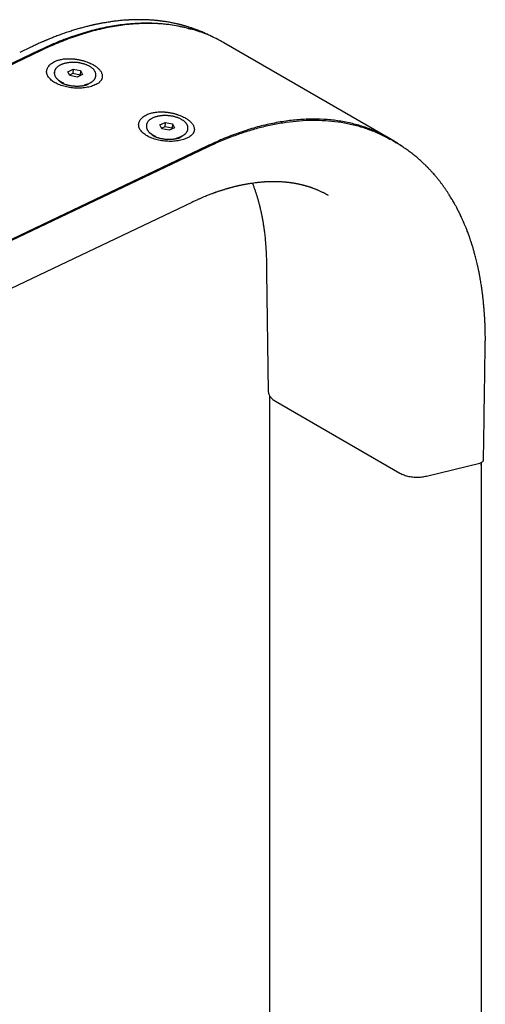
# Model space of a CAD drawing. Units: millimetres. Extents: x 8 to 1917, y 12 to 2732.
# Drawn here: x 1693 to 1783, y 1063 to 1252 of the extents above; entities that cross this region are included whole.
import ezdxf

# ---------------------------------------------------------------- set-up
doc = ezdxf.new("R2010")
doc.units = ezdxf.units.MM

msp = doc.modelspace()

# ---------------------------------------------------------------- linework, layer by layer
at = {"color": 7, "linetype": 'Continuous', "lineweight": 30}
for p, q in [((1764.45, 1229.65), (1732.63, 1248.02)), ((1697.5, 1246.54), (1474.2, 1140.19)), ((1697.06, 1246.57), (1475.52, 1141.06)), ((1695.5, 1247.17), (1693.38, 1246.17)), ((1700.72, 1244.68), (1700.89, 1244.74)), ((1700.05, 1242.37), (1700.04, 1242.29)), ((1700.05, 1242.35), (1700.05, 1242.37)), ((1702.65, 1242.47), (1703.67, 1242.96)), ((1703.03, 1241.72), (1702.65, 1242.47)), ((1703.61, 1242.11), (1702.98, 1241.81)), ((1703.67, 1242.96), (1703.61, 1242.11)), ((1705, 1241.84), (1703.61, 1242.11)), ((1703.67, 1242.96), (1705.06, 1242.69)), ((1705.06, 1242.69), (1705, 1241.84)), ((1705.06, 1242.69), (1705.44, 1241.94)), ((1700.82, 1240.86), (1701.66, 1240.21)), ((1701.51, 1240.29), (1701.52, 1240.32)), ((1704.42, 1241.45), (1703.03, 1241.72)), ((1705.44, 1241.94), (1704.42, 1241.45)), ((1705.05, 1241.75), (1705, 1241.84)), ((1706.12, 1239.89), (1707.04, 1240.41)), ((1708.02, 1241.71), (1708.03, 1241.79)), ((1708.02, 1241.71), (1708.02, 1241.71)), ((1708.03, 1241.8), (1708.03, 1241.79)), ((1708.62, 1240.37), (1708.42, 1240.24)), ((1708.7, 1240.48), (1708.62, 1240.37)), ((1706.27, 1239.98), (1706.28, 1239.94)), ((1718.39, 1234.48), (1718.57, 1234.54)), ((1720.33, 1232.27), (1721.35, 1232.75)), ((1721.35, 1232.75), (1721.29, 1231.9)), ((1721.35, 1232.75), (1722.74, 1232.49)), ((1717.72, 1232.16), (1717.72, 1232.09)), ((1717.72, 1232.15), (1717.72, 1232.16)), ((1718.5, 1230.66), (1719.34, 1230.01)), ((1720.71, 1231.52), (1720.33, 1232.27)), ((1721.29, 1231.9), (1720.66, 1231.61)), ((1722.1, 1231.25), (1720.71, 1231.52)), ((1722.68, 1231.64), (1721.29, 1231.9)), ((1723.11, 1231.73), (1722.1, 1231.25)), ((1722.74, 1232.49), (1722.68, 1231.64)), ((1722.72, 1231.55), (1722.68, 1231.64)), ((1722.74, 1232.49), (1723.11, 1231.73)), ((1725.7, 1231.59), (1725.7, 1231.58)), ((1725.7, 1231.51), (1725.7, 1231.58)), ((1725.7, 1231.5), (1725.7, 1231.51)), ((1719.18, 1230.08), (1719.2, 1230.12)), ((1723.8, 1229.68), (1724.72, 1230.21)), ((1723.95, 1229.77), (1723.96, 1229.74)), ((1726.29, 1230.17), (1726.1, 1230.03)), ((1726.38, 1230.28), (1726.29, 1230.17)), ((1765.67, 1228.84), (1764.86, 1229.31)), ((1765.65, 1228.82), (1765.73, 1228.78)), ((1765.74, 1228.79), (1765.66, 1228.85)), ((1729.32, 1228.17), (1506.02, 1121.82)), ((1729.34, 1227.94), (1507.8, 1122.43)), ((1516.5, 1117.45), (1726.49, 1217.46)), ((1740.79, 1204.83), (1740.79, 1204.01)), ((1740.8, 1203.96), (1740.8, 1204.01)), ((1740.8, 1203.96), (1741.14, 1181.1)), ((1782.84, 1190.83), (1782.84, 1191.64)), ((1782.83, 1190.83), (1782.83, 1190.81)), ((1741.39, 1180.28), (1741.39, 402.83)), ((1742.5, 1179.23), (1766.44, 1165.41)), ((1771.55, 1164.84), (1781.79, 1167.35)), ((1782.13, 387.91), (1782.13, 1167.49))]:
    msp.add_line(p, q, dxfattribs=at)
for centre, radius, start, end in [((1703.09, 1243.71), 3.64, 225.8187, 249.0819), ((1705.12, 1243.71), 3.81, 280.3118, 306.6931), ((1720.76, 1233.51), 3.64, 225.8187, 249.0819), ((1722.8, 1233.51), 3.81, 280.3118, 306.6931), ((1781.68, 1167.2), 0.365, 306.4327, 339.9544)]:
    msp.add_arc(centre, radius, start, end, dxfattribs=at)
for points, knots in [([(1730.52, 1249.1), (1730.5, 1249.11), (1730.39, 1249.17), (1730.18, 1249.28), (1729.88, 1249.43), (1729.56, 1249.59), (1729.07, 1249.82), (1728.43, 1250.1), (1727.64, 1250.42), (1727.01, 1250.66), (1726.54, 1250.83), (1726.22, 1250.93), (1725.9, 1251.03), (1725.59, 1251.13), (1725.29, 1251.22), (1725.01, 1251.3), (1724.76, 1251.37), (1724.54, 1251.43), (1724.36, 1251.48), (1724.21, 1251.51), (1724.08, 1251.55), (1723.97, 1251.58), (1723.83, 1251.61), (1723.65, 1251.65), (1723.43, 1251.7), (1723.16, 1251.76), (1722.86, 1251.82), (1722.51, 1251.89), (1722.14, 1251.96), (1721.73, 1252.03), (1721.37, 1252.09), (1721.06, 1252.13), (1720.83, 1252.16), (1720.62, 1252.19), (1720.44, 1252.21), (1720.29, 1252.23), (1720.16, 1252.25), (1720.02, 1252.26), (1719.84, 1252.28), (1719.61, 1252.31), (1719.32, 1252.33), (1719, 1252.36), (1718.64, 1252.39), (1718.27, 1252.41), (1717.9, 1252.43), (1717.52, 1252.44), (1717.15, 1252.45), (1716.77, 1252.46), (1716.38, 1252.46), (1715.99, 1252.46), (1715.63, 1252.46), (1715.31, 1252.45), (1715.04, 1252.44), (1714.82, 1252.43), (1714.63, 1252.42), (1714.45, 1252.41), (1714.25, 1252.4), (1714, 1252.39), (1713.68, 1252.37), (1713.28, 1252.34), (1712.72, 1252.29), (1711.98, 1252.21), (1711.07, 1252.09), (1710.34, 1251.98), (1709.8, 1251.89), (1709.46, 1251.84), (1709.12, 1251.78), (1708.8, 1251.71), (1708.51, 1251.66), (1708.26, 1251.61), (1708.05, 1251.56), (1707.88, 1251.53), (1707.75, 1251.5), (1707.66, 1251.48), (1707.59, 1251.46), (1707.52, 1251.45), (1707.43, 1251.43), (1707.29, 1251.39), (1707.1, 1251.35), (1706.86, 1251.29), (1706.43, 1251.19), (1705.8, 1251.03), (1704.99, 1250.81), (1704.14, 1250.56), (1703.25, 1250.29), (1702.33, 1249.99), (1701.56, 1249.72), (1700.96, 1249.5), (1700.53, 1249.34), (1700.09, 1249.17), (1699.68, 1249.01), (1699.31, 1248.86), (1699, 1248.74), (1698.75, 1248.63), (1698.56, 1248.55), (1698.44, 1248.5), (1698.36, 1248.47), (1698.3, 1248.44), (1698.21, 1248.41), (1698.09, 1248.35), (1697.91, 1248.28), (1697.69, 1248.18), (1697.43, 1248.07), (1697.13, 1247.93), (1696.78, 1247.78), (1696.39, 1247.59), (1695.95, 1247.39), (1695.65, 1247.24), (1695.49, 1247.17)], [0, 0, 0, 0, 0.002195, 0.011396, 0.021591, 0.032779, 0.044615, 0.072135, 0.09862, 0.12407, 0.134661, 0.145062, 0.155272, 0.165293, 0.17511, 0.184188, 0.19225, 0.198749, 0.204394, 0.209186, 0.213126, 0.216352, 0.22012, 0.225825, 0.232767, 0.240948, 0.250295, 0.260639, 0.271973, 0.284296, 0.297608, 0.304676, 0.311659, 0.317856, 0.323245, 0.327826, 0.331599, 0.334569, 0.340156, 0.347142, 0.355527, 0.36504, 0.375743, 0.386587, 0.397353, 0.408041, 0.418651, 0.429182, 0.440676, 0.452057, 0.462493, 0.471534, 0.47918, 0.484911, 0.489832, 0.494953, 0.500431, 0.506687, 0.516143, 0.527028, 0.539343, 0.563113, 0.588021, 0.614068, 0.623075, 0.632211, 0.641475, 0.650373, 0.658217, 0.664892, 0.670548, 0.675184, 0.6788, 0.680959, 0.682477, 0.684206, 0.686691, 0.689932, 0.695317, 0.701944, 0.708951, 0.729982, 0.751714, 0.774148, 0.79743, 0.821653, 0.84682, 0.857895, 0.869143, 0.880565, 0.891634, 0.901256, 0.9094, 0.916063, 0.92068, 0.924163, 0.92548, 0.926732, 0.928974, 0.932345, 0.936846, 0.942476, 0.949236, 0.957126, 0.966147, 0.9763, 0.987583, 1, 1, 1, 1]), ([(1697.06, 1246.57), (1697.6, 1246.83), (1698.68, 1247.34), (1700.31, 1248.05), (1701.95, 1248.71), (1703.6, 1249.31), (1705.26, 1249.85), (1706.88, 1250.32), (1708.48, 1250.73), (1710.04, 1251.07), (1711.6, 1251.36), (1713.16, 1251.58), (1714.74, 1251.74), (1716.34, 1251.84), (1717.95, 1251.86), (1719.55, 1251.81), (1721.13, 1251.68), (1722.69, 1251.48), (1724.19, 1251.2), (1725.37, 1250.93), (1726.03, 1250.73), (1726.23, 1250.67)], [0, 0, 0, 0, 0.051381, 0.103322, 0.155812, 0.208835, 0.262376, 0.316418, 0.367815, 0.419625, 0.471831, 0.524415, 0.577358, 0.633879, 0.690758, 0.74797, 0.80549, 0.863289, 0.921339, 0.976277, 1, 1, 1, 1]), ([(1732.63, 1248.02), (1732.32, 1248.19), (1731.64, 1248.58), (1730.52, 1249.13), (1729.25, 1249.68), (1727.93, 1250.17), (1726.57, 1250.6), (1725.19, 1250.96), (1723.79, 1251.25), (1722.38, 1251.47), (1720.97, 1251.63), (1719.56, 1251.72), (1718.13, 1251.75), (1716.68, 1251.72), (1715.17, 1251.64), (1713.61, 1251.48), (1712.01, 1251.26), (1710.39, 1250.97), (1708.76, 1250.62), (1707.12, 1250.2), (1705.5, 1249.73), (1703.89, 1249.2), (1702.31, 1248.62), (1700.72, 1247.99), (1699.11, 1247.3), (1698.04, 1246.79), (1697.5, 1246.54)], [0, 0, 0, 0, 0.032179, 0.072898, 0.116425, 0.159779, 0.203, 0.246127, 0.289201, 0.332262, 0.372886, 0.413569, 0.454342, 0.495241, 0.536297, 0.579862, 0.623251, 0.666505, 0.709664, 0.752767, 0.795856, 0.836504, 0.87721, 0.918005, 0.958924, 1, 1, 1, 1]), ([(1705.05, 1244.13), (1705.01, 1244.14), (1704.87, 1244.16), (1704.65, 1244.2), (1704.38, 1244.23), (1704.11, 1244.25), (1703.83, 1244.26), (1703.56, 1244.26), (1703.3, 1244.26), (1703.03, 1244.24), (1702.77, 1244.21), (1702.52, 1244.17), (1702.27, 1244.12), (1702.03, 1244.07), (1701.8, 1244), (1701.58, 1243.93), (1701.37, 1243.84), (1701.17, 1243.75), (1700.98, 1243.65), (1700.81, 1243.54), (1700.66, 1243.42), (1700.52, 1243.3), (1700.4, 1243.17), (1700.29, 1243.04), (1700.2, 1242.9), (1700.13, 1242.75), (1700.08, 1242.61), (1700.05, 1242.47), (1700.05, 1242.39), (1700.05, 1242.35)], [0, 0, 0, 0, 0.020145, 0.058337, 0.096526, 0.13471, 0.172895, 0.211083, 0.249279, 0.287489, 0.325716, 0.363966, 0.402244, 0.440554, 0.478902, 0.517291, 0.555724, 0.594199, 0.632712, 0.67125, 0.709781, 0.748258, 0.78662, 0.824789, 0.862684, 0.90024, 0.937433, 0.9743, 1, 1, 1, 1]), ([(1700.92, 1244.72), (1701.02, 1244.75), (1701.24, 1244.81), (1701.62, 1244.89), (1702.05, 1244.95), (1702.37, 1244.97), (1702.57, 1244.98), (1702.63, 1244.98), (1702.69, 1244.98), (1702.76, 1244.98), (1702.9, 1244.98), (1703.11, 1244.98), (1703.36, 1244.96), (1703.57, 1244.95), (1703.73, 1244.93), (1703.89, 1244.92), (1704.03, 1244.9), (1704.16, 1244.88), (1704.34, 1244.86), (1704.55, 1244.82), (1704.82, 1244.78), (1705.08, 1244.72), (1705.33, 1244.66), (1705.57, 1244.6), (1705.8, 1244.53), (1706.13, 1244.43), (1706.54, 1244.28), (1707, 1244.08), (1707.39, 1243.88), (1707.73, 1243.68), (1708.01, 1243.49), (1708.27, 1243.29), (1708.5, 1243.09), (1708.7, 1242.89), (1708.87, 1242.67), (1709.02, 1242.45), (1709.13, 1242.22), (1709.21, 1241.99), (1709.25, 1241.76), (1709.26, 1241.54), (1709.24, 1241.35), (1709.19, 1241.19), (1709.15, 1241.06), (1709.09, 1240.95), (1709, 1240.8), (1708.88, 1240.65), (1708.76, 1240.54), (1708.7, 1240.48)], [0, 0, 0, 0, 0.026706, 0.056376, 0.088943, 0.124307, 0.127573, 0.131516, 0.136134, 0.141423, 0.14738, 0.165175, 0.18706, 0.199308, 0.210844, 0.221678, 0.231815, 0.241263, 0.250026, 0.269462, 0.288623, 0.307519, 0.326159, 0.34455, 0.362703, 0.380626, 0.421583, 0.461437, 0.500284, 0.531704, 0.563029, 0.594251, 0.625413, 0.654958, 0.685273, 0.716935, 0.750003, 0.782787, 0.812618, 0.843842, 0.875358, 0.894115, 0.911996, 0.928983, 0.94506, 0.974422, 1, 1, 1, 1]), ([(1708.02, 1241.8), (1708.03, 1241.82), (1708.03, 1241.89), (1708.02, 1242.01), (1708, 1242.16), (1707.95, 1242.31), (1707.89, 1242.46), (1707.81, 1242.6), (1707.72, 1242.75), (1707.6, 1242.89), (1707.47, 1243.03), (1707.32, 1243.16), (1707.16, 1243.29), (1706.98, 1243.41), (1706.78, 1243.52), (1706.58, 1243.63), (1706.36, 1243.73), (1706.14, 1243.83), (1705.9, 1243.91), (1705.66, 1243.99), (1705.4, 1244.05), (1705.2, 1244.1), (1705.08, 1244.12), (1705.05, 1244.13)], [0, 0, 0, 0, 0.019186, 0.068057, 0.116971, 0.166122, 0.215654, 0.265634, 0.316055, 0.36685, 0.417925, 0.469183, 0.520541, 0.571936, 0.623318, 0.674666, 0.725971, 0.777229, 0.828442, 0.879615, 0.930751, 0.981857, 1, 1, 1, 1]), ([(1700.04, 1242.3), (1700.04, 1242.27), (1700.03, 1242.2), (1700.04, 1242.07), (1700.07, 1241.92), (1700.11, 1241.77), (1700.17, 1241.62), (1700.25, 1241.48), (1700.35, 1241.33), (1700.45, 1241.21), (1700.52, 1241.14), (1700.55, 1241.11)], [0, 0, 0, 0, 0.062465, 0.183877, 0.305395, 0.427502, 0.550555, 0.674721, 0.799982, 0.926174, 1, 1, 1, 1]), ([(1706.59, 1240.09), (1706.59, 1240.09), (1706.59, 1240.09), (1706.58, 1240.08), (1706.55, 1240.07), (1706.5, 1240.04), (1706.44, 1240.01), (1706.36, 1239.98), (1706.27, 1239.94), (1706.16, 1239.9), (1706.03, 1239.86), (1705.89, 1239.82), (1705.73, 1239.79), (1705.56, 1239.75), (1705.37, 1239.72), (1705.18, 1239.7), (1704.97, 1239.68), (1704.75, 1239.66), (1704.53, 1239.66), (1704.3, 1239.66), (1704.07, 1239.66), (1703.84, 1239.68), (1703.61, 1239.7), (1703.37, 1239.73), (1703.15, 1239.76), (1702.93, 1239.8), (1702.72, 1239.85), (1702.51, 1239.9), (1702.32, 1239.95), (1702.14, 1240.01), (1701.98, 1240.07), (1701.83, 1240.13), (1701.69, 1240.19), (1701.58, 1240.25), (1701.47, 1240.31), (1701.39, 1240.36), (1701.32, 1240.4), (1701.28, 1240.44), (1701.24, 1240.46), (1701.22, 1240.48), (1701.22, 1240.48), (1701.22, 1240.48)], [0, 0, 0, 0, 0.009749, 0.03384, 0.057699, 0.081501, 0.10538, 0.129427, 0.15374, 0.178392, 0.203434, 0.228894, 0.254781, 0.28109, 0.307801, 0.334886, 0.362308, 0.390024, 0.417987, 0.446146, 0.474452, 0.502849, 0.531287, 0.5597, 0.588028, 0.616221, 0.644227, 0.672, 0.699495, 0.726673, 0.753503, 0.779961, 0.806034, 0.831728, 0.857062, 0.882078, 0.906844, 0.931452, 0.956022, 0.980688, 1, 1, 1, 1]), ([(1707.41, 1240.67), (1707.46, 1240.7), (1707.55, 1240.78), (1707.67, 1240.91), (1707.78, 1241.05), (1707.86, 1241.19), (1707.93, 1241.33), (1707.98, 1241.48), (1708.01, 1241.6), (1708.02, 1241.68), (1708.02, 1241.71)], [0, 0, 0, 0, 0.130266, 0.26586, 0.400772, 0.534715, 0.667459, 0.798922, 0.929234, 1, 1, 1, 1]), ([(1718.6, 1234.51), (1718.7, 1234.54), (1718.92, 1234.61), (1719.3, 1234.68), (1719.73, 1234.74), (1720.05, 1234.76), (1720.25, 1234.77), (1720.3, 1234.77), (1720.37, 1234.77), (1720.44, 1234.77), (1720.58, 1234.77), (1720.79, 1234.77), (1721.03, 1234.76), (1721.25, 1234.74), (1721.41, 1234.73), (1721.56, 1234.71), (1721.71, 1234.7), (1721.84, 1234.68), (1722.01, 1234.65), (1722.23, 1234.62), (1722.5, 1234.57), (1722.75, 1234.52), (1723, 1234.46), (1723.25, 1234.39), (1723.48, 1234.32), (1723.81, 1234.22), (1724.21, 1234.07), (1724.67, 1233.87), (1725.07, 1233.67), (1725.4, 1233.48), (1725.69, 1233.29), (1725.95, 1233.09), (1726.18, 1232.89), (1726.37, 1232.68), (1726.55, 1232.47), (1726.69, 1232.25), (1726.81, 1232.01), (1726.89, 1231.78), (1726.93, 1231.56), (1726.94, 1231.34), (1726.92, 1231.14), (1726.87, 1230.98), (1726.82, 1230.86), (1726.77, 1230.74), (1726.68, 1230.6), (1726.56, 1230.44), (1726.44, 1230.33), (1726.38, 1230.28)], [0, 0, 0, 0, 0.026706, 0.056376, 0.088942, 0.124307, 0.127572, 0.131515, 0.136132, 0.141421, 0.147378, 0.165174, 0.18706, 0.199307, 0.210844, 0.221677, 0.231815, 0.241262, 0.250026, 0.269462, 0.288623, 0.307519, 0.326158, 0.34455, 0.362703, 0.380626, 0.421583, 0.461436, 0.500284, 0.531702, 0.563028, 0.594251, 0.625413, 0.654958, 0.685273, 0.716935, 0.750003, 0.782787, 0.812618, 0.843842, 0.875358, 0.894115, 0.911995, 0.928983, 0.94506, 0.974421, 1, 1, 1, 1]), ([(1722.73, 1233.93), (1722.68, 1233.93), (1722.55, 1233.96), (1722.32, 1233.99), (1722.05, 1234.02), (1721.78, 1234.05), (1721.51, 1234.06), (1721.24, 1234.06), (1720.97, 1234.05), (1720.71, 1234.03), (1720.45, 1234), (1720.19, 1233.97), (1719.95, 1233.92), (1719.71, 1233.86), (1719.47, 1233.8), (1719.25, 1233.72), (1719.04, 1233.64), (1718.85, 1233.54), (1718.66, 1233.44), (1718.49, 1233.33), (1718.34, 1233.22), (1718.2, 1233.1), (1718.07, 1232.97), (1717.97, 1232.83), (1717.88, 1232.69), (1717.81, 1232.55), (1717.76, 1232.4), (1717.73, 1232.27), (1717.73, 1232.18), (1717.72, 1232.15)], [0, 0, 0, 0, 0.020145, 0.058337, 0.096526, 0.13471, 0.172895, 0.211083, 0.249279, 0.287489, 0.325716, 0.363966, 0.402244, 0.440554, 0.478902, 0.517291, 0.555724, 0.594199, 0.632712, 0.67125, 0.709781, 0.748258, 0.78662, 0.824789, 0.862684, 0.90024, 0.937433, 0.9743, 1, 1, 1, 1]), ([(1725.7, 1231.6), (1725.7, 1231.62), (1725.71, 1231.68), (1725.7, 1231.8), (1725.68, 1231.96), (1725.63, 1232.1), (1725.57, 1232.25), (1725.49, 1232.4), (1725.39, 1232.54), (1725.28, 1232.68), (1725.15, 1232.82), (1725, 1232.95), (1724.83, 1233.08), (1724.65, 1233.2), (1724.46, 1233.32), (1724.26, 1233.43), (1724.04, 1233.53), (1723.81, 1233.62), (1723.58, 1233.71), (1723.33, 1233.78), (1723.08, 1233.85), (1722.88, 1233.9), (1722.76, 1233.92), (1722.73, 1233.93)], [0, 0, 0, 0, 0.019186, 0.068057, 0.116971, 0.166122, 0.215654, 0.265634, 0.316055, 0.36685, 0.417925, 0.469183, 0.520541, 0.571936, 0.623318, 0.674666, 0.725971, 0.777229, 0.828442, 0.879615, 0.930751, 0.981857, 1, 1, 1, 1]), ([(1766.74, 1228.18), (1766.73, 1228.19), (1766.05, 1228.73), (1764.59, 1229.6), (1762.38, 1230.78), (1760.04, 1231.73), (1757.62, 1232.47), (1755.1, 1232.99), (1752.49, 1233.31), (1749.8, 1233.41), (1747.02, 1233.29), (1744.17, 1232.97), (1741.28, 1232.44), (1738.35, 1231.69), (1735.38, 1230.73), (1732.37, 1229.58), (1730.34, 1228.64), (1729.32, 1228.17)], [0, 0, 0, 0, 0.001904, 0.073384, 0.1453, 0.216857, 0.288002, 0.358943, 0.429893, 0.501063, 0.572662, 0.644235, 0.715386, 0.786327, 0.857269, 0.928423, 1, 1, 1, 1]), ([(1764.65, 1229.4), (1764.31, 1229.6), (1763.28, 1230.19), (1761.48, 1230.99), (1759.25, 1231.79), (1756.95, 1232.4), (1754.57, 1232.83), (1752.14, 1233.07), (1749.67, 1233.14), (1747.15, 1233.03), (1744.61, 1232.75), (1742.06, 1232.31), (1739.49, 1231.72), (1736.93, 1230.98), (1734.38, 1230.1), (1731.86, 1229.1), (1730.17, 1228.32), (1729.34, 1227.94)], [0, 0, 0, 0, 0.036838, 0.10923, 0.181387, 0.253219, 0.324641, 0.395567, 0.465918, 0.535619, 0.604602, 0.672799, 0.740148, 0.806591, 0.872078, 0.936561, 1, 1, 1, 1]), ([(1717.72, 1232.09), (1717.72, 1232.07), (1717.71, 1231.99), (1717.72, 1231.87), (1717.74, 1231.72), (1717.79, 1231.57), (1717.85, 1231.42), (1717.93, 1231.27), (1718.03, 1231.13), (1718.13, 1231.01), (1718.2, 1230.93), (1718.22, 1230.91)], [0, 0, 0, 0, 0.062465, 0.183877, 0.305395, 0.427502, 0.550555, 0.674721, 0.799982, 0.926174, 1, 1, 1, 1]), ([(1725.09, 1230.46), (1725.13, 1230.5), (1725.23, 1230.58), (1725.35, 1230.71), (1725.45, 1230.84), (1725.54, 1230.98), (1725.61, 1231.13), (1725.66, 1231.27), (1725.69, 1231.4), (1725.69, 1231.48), (1725.69, 1231.5)], [0, 0, 0, 0, 0.130266, 0.26586, 0.400772, 0.534715, 0.667459, 0.798922, 0.929234, 1, 1, 1, 1]), ([(1724.26, 1229.89), (1724.27, 1229.89), (1724.27, 1229.89), (1724.25, 1229.88), (1724.23, 1229.86), (1724.18, 1229.84), (1724.12, 1229.81), (1724.04, 1229.77), (1723.95, 1229.73), (1723.84, 1229.69), (1723.71, 1229.66), (1723.57, 1229.62), (1723.41, 1229.58), (1723.24, 1229.55), (1723.05, 1229.52), (1722.85, 1229.49), (1722.65, 1229.47), (1722.43, 1229.46), (1722.21, 1229.45), (1721.98, 1229.45), (1721.75, 1229.46), (1721.52, 1229.47), (1721.28, 1229.49), (1721.05, 1229.52), (1720.83, 1229.56), (1720.61, 1229.6), (1720.39, 1229.64), (1720.19, 1229.69), (1720, 1229.75), (1719.82, 1229.81), (1719.65, 1229.87), (1719.5, 1229.93), (1719.37, 1229.99), (1719.25, 1230.05), (1719.15, 1230.1), (1719.07, 1230.15), (1719, 1230.2), (1718.95, 1230.23), (1718.92, 1230.26), (1718.9, 1230.28), (1718.9, 1230.28), (1718.9, 1230.28)], [0, 0, 0, 0, 0.009749, 0.03384, 0.057699, 0.081501, 0.10538, 0.129427, 0.15374, 0.178392, 0.203434, 0.228894, 0.254781, 0.28109, 0.307801, 0.334886, 0.362308, 0.390024, 0.417987, 0.446146, 0.474452, 0.502849, 0.531287, 0.5597, 0.588028, 0.616221, 0.644227, 0.672, 0.699495, 0.726673, 0.753503, 0.779961, 0.806034, 0.831728, 0.857062, 0.882078, 0.906844, 0.931452, 0.956022, 0.980688, 1, 1, 1, 1]), ([(1781.59, 1204.16), (1781.57, 1204.23), (1781.52, 1204.52), (1781.41, 1205.01), (1781.27, 1205.62), (1781.14, 1206.17), (1781.01, 1206.68), (1780.89, 1207.14), (1780.78, 1207.56), (1780.68, 1207.93), (1780.58, 1208.25), (1780.51, 1208.52), (1780.44, 1208.75), (1780.38, 1208.95), (1780.33, 1209.11), (1780.29, 1209.24), (1780.25, 1209.35), (1780.22, 1209.44), (1780.19, 1209.54), (1780.15, 1209.66), (1780.11, 1209.8), (1780.05, 1209.97), (1779.98, 1210.19), (1779.88, 1210.46), (1779.78, 1210.78), (1779.65, 1211.13), (1779.52, 1211.49), (1779.35, 1211.95), (1779.15, 1212.46), (1778.91, 1213.03), (1778.69, 1213.55), (1778.48, 1214.03), (1778.28, 1214.47), (1778.12, 1214.82), (1778, 1215.07), (1777.92, 1215.24), (1777.84, 1215.4), (1777.76, 1215.56), (1777.68, 1215.72), (1777.61, 1215.85), (1777.56, 1215.96), (1777.51, 1216.04), (1777.48, 1216.11), (1777.44, 1216.18), (1777.39, 1216.27), (1777.34, 1216.38), (1777.25, 1216.54), (1777.14, 1216.75), (1776.99, 1217.02), (1776.82, 1217.33), (1776.62, 1217.67), (1776.41, 1218.04), (1776.17, 1218.43), (1775.91, 1218.84), (1775.63, 1219.28), (1775.38, 1219.65), (1775.18, 1219.94), (1775.03, 1220.15), (1774.9, 1220.34), (1774.78, 1220.51), (1774.66, 1220.67), (1774.53, 1220.85), (1774.38, 1221.04), (1774.23, 1221.25), (1774.07, 1221.46), (1773.89, 1221.68), (1773.71, 1221.91), (1773.51, 1222.16), (1773.29, 1222.42), (1773.04, 1222.7), (1772.82, 1222.96), (1772.63, 1223.18), (1772.46, 1223.36), (1772.3, 1223.53), (1772.14, 1223.7), (1772.01, 1223.84), (1771.9, 1223.95), (1771.82, 1224.04), (1771.74, 1224.11), (1771.67, 1224.19), (1771.59, 1224.27), (1771.49, 1224.37), (1771.38, 1224.48), (1771.25, 1224.6), (1771.11, 1224.74), (1770.92, 1224.92), (1770.67, 1225.15), (1770.36, 1225.43), (1770.02, 1225.73), (1769.56, 1226.13), (1768.96, 1226.62), (1768.21, 1227.19), (1767.41, 1227.75), (1766.59, 1228.29), (1766.02, 1228.63), (1765.74, 1228.79)], [0, 0, 0, 0, 0.0062968, 0.0258148, 0.0440429, 0.060981, 0.0766285, 0.0907403, 0.1036066, 0.1152273, 0.1256021, 0.1338226, 0.1410469, 0.147275, 0.1525067, 0.156742, 0.1599807, 0.1624186, 0.1659084, 0.1697223, 0.1739488, 0.1790951, 0.1865259, 0.1953748, 0.2056419, 0.2173275, 0.2298856, 0.2420647, 0.262747, 0.2820624, 0.3000103, 0.3165904, 0.3320715, 0.3470361, 0.3531732, 0.3592227, 0.3651846, 0.3710589, 0.3768456, 0.382038, 0.3860321, 0.3888266, 0.390962, 0.3935083, 0.3968023, 0.400844, 0.4056334, 0.4141449, 0.4243127, 0.4361371, 0.4493579, 0.4634876, 0.4785151, 0.4950415, 0.5125325, 0.5309882, 0.5400235, 0.5490466, 0.5570566, 0.5639347, 0.569681, 0.5778604, 0.5861683, 0.5949278, 0.604139, 0.613802, 0.6239275, 0.6348715, 0.6468072, 0.6597346, 0.6736539, 0.6819004, 0.6904593, 0.6993146, 0.7074429, 0.7142343, 0.7196889, 0.7238066, 0.7272502, 0.7307459, 0.7349428, 0.7398409, 0.7454402, 0.7517408, 0.7587427, 0.7664458, 0.7799676, 0.7952213, 0.8119073, 0.8290666, 0.8612938, 0.8948493, 0.9297338, 0.9659473, 1, 1, 1, 1]), ([(1726.48, 1217.46), (1726.7, 1217.56), (1727.13, 1217.76), (1727.74, 1218.03), (1728.3, 1218.28), (1728.8, 1218.49), (1729.26, 1218.67), (1729.65, 1218.83), (1729.99, 1218.96), (1730.28, 1219.07), (1730.51, 1219.15), (1730.68, 1219.22), (1730.81, 1219.26), (1730.93, 1219.3), (1731.04, 1219.34), (1731.18, 1219.39), (1731.37, 1219.46), (1731.6, 1219.54), (1731.83, 1219.61), (1732.06, 1219.69), (1732.27, 1219.76), (1732.49, 1219.82), (1732.71, 1219.89), (1732.92, 1219.96), (1733.1, 1220.01), (1733.25, 1220.06), (1733.37, 1220.09), (1733.48, 1220.12), (1733.6, 1220.16), (1733.76, 1220.2), (1733.94, 1220.25), (1734.14, 1220.3), (1734.35, 1220.36), (1734.57, 1220.41), (1734.78, 1220.47), (1734.97, 1220.51), (1735.14, 1220.55), (1735.28, 1220.59), (1735.44, 1220.62), (1735.63, 1220.67), (1735.87, 1220.72), (1736.12, 1220.77), (1736.38, 1220.82), (1736.67, 1220.88), (1736.95, 1220.93), (1737.22, 1220.98), (1737.47, 1221.02), (1737.83, 1221.08), (1738.3, 1221.15), (1738.77, 1221.21), (1739.13, 1221.25), (1739.39, 1221.27), (1739.69, 1221.3), (1739.96, 1221.33), (1740.2, 1221.34), (1740.4, 1221.36), (1740.59, 1221.37), (1740.75, 1221.38), (1740.88, 1221.38), (1740.99, 1221.39), (1741.11, 1221.39), (1741.27, 1221.4), (1741.47, 1221.41), (1741.68, 1221.41), (1741.97, 1221.42), (1742.31, 1221.42), (1742.73, 1221.41), (1743.13, 1221.4), (1743.54, 1221.38), (1743.88, 1221.36), (1744.16, 1221.34), (1744.38, 1221.32), (1744.61, 1221.29), (1744.83, 1221.27), (1745.03, 1221.25), (1745.18, 1221.23), (1745.3, 1221.21), (1745.41, 1221.2), (1745.54, 1221.18), (1745.7, 1221.16), (1745.89, 1221.13), (1746.09, 1221.1), (1746.28, 1221.06), (1746.47, 1221.03), (1746.67, 1220.99), (1746.88, 1220.95), (1747.09, 1220.9), (1747.3, 1220.85), (1747.49, 1220.81), (1747.67, 1220.77), (1747.85, 1220.72), (1748.03, 1220.67), (1748.21, 1220.62), (1748.35, 1220.58), (1748.47, 1220.55), (1748.59, 1220.51), (1748.72, 1220.48), (1748.86, 1220.43), (1749, 1220.39), (1749.12, 1220.35), (1749.22, 1220.31), (1749.32, 1220.28), (1749.43, 1220.24), (1749.58, 1220.19), (1749.77, 1220.12), (1749.98, 1220.04), (1750.17, 1219.96), (1750.36, 1219.89), (1750.53, 1219.82), (1750.73, 1219.73), (1750.96, 1219.63), (1751.23, 1219.51), (1751.49, 1219.38), (1751.69, 1219.28), (1751.85, 1219.2), (1751.98, 1219.13), (1752.13, 1219.05), (1752.29, 1218.97), (1752.45, 1218.88), (1752.56, 1218.81), (1752.62, 1218.78)], [0, 0, 0, 0, 0.021296, 0.040981, 0.059028, 0.075415, 0.090122, 0.102915, 0.114055, 0.12353, 0.13133, 0.136358, 0.14057, 0.144184, 0.147496, 0.151548, 0.158116, 0.16609, 0.174727, 0.181536, 0.188544, 0.195751, 0.203157, 0.210554, 0.216919, 0.221846, 0.225729, 0.22892, 0.232947, 0.237987, 0.244486, 0.251306, 0.258433, 0.265868, 0.273538, 0.280347, 0.285925, 0.290268, 0.295249, 0.302128, 0.310507, 0.319326, 0.328563, 0.338172, 0.348867, 0.358484, 0.367048, 0.375323, 0.396442, 0.417567, 0.42606, 0.435544, 0.446296, 0.458271, 0.465603, 0.473275, 0.480372, 0.486337, 0.491167, 0.494932, 0.498864, 0.505284, 0.512877, 0.521363, 0.52944, 0.545262, 0.561306, 0.577541, 0.592673, 0.609315, 0.617944, 0.626375, 0.635839, 0.646448, 0.653384, 0.65948, 0.664669, 0.66895, 0.67303, 0.680241, 0.688869, 0.697297, 0.705243, 0.713126, 0.721671, 0.73087, 0.740016, 0.749171, 0.757561, 0.764975, 0.772507, 0.780963, 0.789983, 0.795675, 0.800607, 0.805463, 0.811333, 0.818229, 0.825077, 0.83044, 0.834742, 0.838912, 0.843979, 0.849945, 0.860239, 0.870238, 0.879493, 0.888039, 0.896275, 0.904341, 0.916979, 0.930236, 0.943352, 0.954807, 0.96068, 0.966973, 0.97369, 0.981199, 0.989965, 1, 1, 1, 1]), ([(1738.08, 1221.11), (1738.09, 1221.09), (1738.14, 1220.96), (1738.26, 1220.63), (1738.45, 1220.13), (1738.65, 1219.54), (1738.81, 1219.05), (1738.93, 1218.66), (1739.03, 1218.34), (1739.12, 1218.02), (1739.22, 1217.69), (1739.31, 1217.36), (1739.39, 1217.03), (1739.48, 1216.69), (1739.57, 1216.32), (1739.66, 1215.93), (1739.74, 1215.57), (1739.8, 1215.28), (1739.84, 1215.07), (1739.88, 1214.87), (1739.92, 1214.68), (1739.95, 1214.5), (1739.98, 1214.36), (1740, 1214.25), (1740.02, 1214.16), (1740.03, 1214.08), (1740.05, 1213.99), (1740.07, 1213.85), (1740.11, 1213.64), (1740.16, 1213.34), (1740.21, 1213), (1740.27, 1212.61), (1740.33, 1212.17), (1740.39, 1211.7), (1740.45, 1211.18), (1740.5, 1210.74), (1740.54, 1210.39), (1740.56, 1210.14), (1740.58, 1209.89), (1740.61, 1209.62), (1740.63, 1209.36), (1740.64, 1209.14), (1740.66, 1208.97), (1740.66, 1208.88), (1740.67, 1208.81), (1740.67, 1208.75), (1740.68, 1208.69), (1740.68, 1208.61), (1740.69, 1208.47), (1740.7, 1208.27), (1740.72, 1207.99), (1740.73, 1207.66), (1740.75, 1207.29), (1740.76, 1206.89), (1740.78, 1206.44), (1740.79, 1205.94), (1740.79, 1205.4), (1740.79, 1205.02), (1740.79, 1204.82)], [0, 0, 0, 0, 0.0046102, 0.0291237, 0.0727744, 0.1142157, 0.1544853, 0.1752998, 0.1967116, 0.2187258, 0.241348, 0.2639939, 0.2845832, 0.3069965, 0.3302189, 0.3555926, 0.3838438, 0.397856, 0.4111868, 0.4238374, 0.4358099, 0.4468991, 0.45605, 0.4627705, 0.4676858, 0.4723576, 0.4775691, 0.4833195, 0.498388, 0.5162237, 0.5368124, 0.560137, 0.5863213, 0.6137473, 0.6440667, 0.6772517, 0.6910661, 0.705316, 0.7199992, 0.7351137, 0.750657, 0.765845, 0.7730485, 0.7784218, 0.7819681, 0.7846219, 0.7881911, 0.7927205, 0.7982086, 0.8107542, 0.8265021, 0.8454344, 0.8650119, 0.8870929, 0.9116568, 0.9386804, 0.9681377, 1, 1, 1, 1]), ([(1782.84, 1191.65), (1782.83, 1191.95), (1782.83, 1192.56), (1782.8, 1193.45), (1782.77, 1194.3), (1782.73, 1195.07), (1782.69, 1195.78), (1782.64, 1196.42), (1782.6, 1196.97), (1782.56, 1197.44), (1782.52, 1197.83), (1782.49, 1198.18), (1782.46, 1198.48), (1782.43, 1198.72), (1782.41, 1198.92), (1782.39, 1199.07), (1782.38, 1199.19), (1782.36, 1199.31), (1782.35, 1199.46), (1782.33, 1199.62), (1782.3, 1199.81), (1782.28, 1200.01), (1782.24, 1200.27), (1782.2, 1200.59), (1782.15, 1200.97), (1782.08, 1201.42), (1782, 1201.94), (1781.9, 1202.5), (1781.79, 1203.12), (1781.69, 1203.68), (1781.61, 1204.03), (1781.59, 1204.16)], [0, 0, 0, 0, 0.068966, 0.138908, 0.203895, 0.263905, 0.31892, 0.368929, 0.413925, 0.44918, 0.480594, 0.508165, 0.531896, 0.551786, 0.567839, 0.580056, 0.588437, 0.596972, 0.608559, 0.623372, 0.636775, 0.653638, 0.674289, 0.698723, 0.731273, 0.768748, 0.811132, 0.85841, 0.910559, 0.967551, 1, 1, 1, 1]), ([(1782.49, 1167.95), (1782.54, 1171.4), (1782.66, 1179.01), (1782.77, 1186.64), (1782.83, 1190.81)], [0, 0, 0, 0, 0.452479, 1, 1, 1, 1]), ([(1741.14, 1181.1), (1741.14, 1181.08), (1741.14, 1180.96), (1741.18, 1180.73), (1741.29, 1180.44), (1741.45, 1180.16), (1741.65, 1179.9), (1741.9, 1179.66), (1742.18, 1179.43), (1742.39, 1179.3), (1742.5, 1179.23)], [0, 0, 0, 0, 0.032186, 0.179265, 0.326836, 0.465283, 0.602549, 0.737973, 0.870746, 1, 1, 1, 1]), ([(1781.79, 1167.35), (1781.86, 1167.37), (1782, 1167.41), (1782.18, 1167.51), (1782.34, 1167.62), (1782.45, 1167.76), (1782.5, 1167.88), (1782.49, 1167.94), (1782.49, 1167.95)], [0, 0, 0, 0, 0.170306, 0.357004, 0.553586, 0.755887, 0.962099, 1, 1, 1, 1]), ([(1766.44, 1165.41), (1766.56, 1165.35), (1766.8, 1165.22), (1767.22, 1165.05), (1767.67, 1164.9), (1768.15, 1164.78), (1768.66, 1164.69), (1769.17, 1164.64), (1769.68, 1164.62), (1770.17, 1164.64), (1770.65, 1164.68), (1771.12, 1164.74), (1771.41, 1164.81), (1771.55, 1164.84)], [0, 0, 0, 0, 0.089325, 0.18119, 0.27492, 0.369902, 0.465659, 0.561735, 0.651872, 0.741239, 0.829407, 0.915849, 1, 1, 1, 1])]:
    msp.add_open_spline(points, degree=3, knots=knots, dxfattribs=at)
for points in [[(1708.42, 1240.24), (1708.3, 1240.16), (1708.05, 1240.02), (1707.63, 1239.83), (1707.16, 1239.66), (1706.66, 1239.53), (1706.13, 1239.42), (1705.58, 1239.35), (1705.01, 1239.31), (1704.43, 1239.3), (1703.84, 1239.33), (1703.26, 1239.39), (1702.68, 1239.48), (1702.12, 1239.6), (1701.59, 1239.75), (1701.08, 1239.93), (1700.6, 1240.13), (1700.16, 1240.36), (1699.77, 1240.61), (1699.43, 1240.88), (1699.14, 1241.16), (1698.9, 1241.46), (1698.72, 1241.76), (1698.61, 1242.07), (1698.55, 1242.38), (1698.56, 1242.69), (1698.63, 1242.99), (1698.76, 1243.29), (1698.95, 1243.57), (1699.2, 1243.84), (1699.5, 1244.08), (1699.86, 1244.31), (1700.26, 1244.51), (1700.56, 1244.63), (1700.72, 1244.68)], [(1726.1, 1230.03), (1725.98, 1229.96), (1725.73, 1229.81), (1725.31, 1229.62), (1724.84, 1229.46), (1724.34, 1229.32), (1723.81, 1229.22), (1723.26, 1229.14), (1722.69, 1229.1), (1722.11, 1229.1), (1721.52, 1229.12), (1720.94, 1229.18), (1720.36, 1229.27), (1719.8, 1229.39), (1719.26, 1229.54), (1718.75, 1229.72), (1718.28, 1229.93), (1717.84, 1230.16), (1717.45, 1230.41), (1717.11, 1230.68), (1716.81, 1230.96), (1716.58, 1231.25), (1716.4, 1231.56), (1716.28, 1231.87), (1716.23, 1232.18), (1716.24, 1232.49), (1716.31, 1232.79), (1716.44, 1233.08), (1716.63, 1233.36), (1716.88, 1233.63), (1717.18, 1233.88), (1717.54, 1234.1), (1717.94, 1234.31), (1718.24, 1234.42), (1718.39, 1234.48)]]:
    msp.add_open_spline(points, degree=3, dxfattribs=at)

doc.saveas('drawing.dxf')
